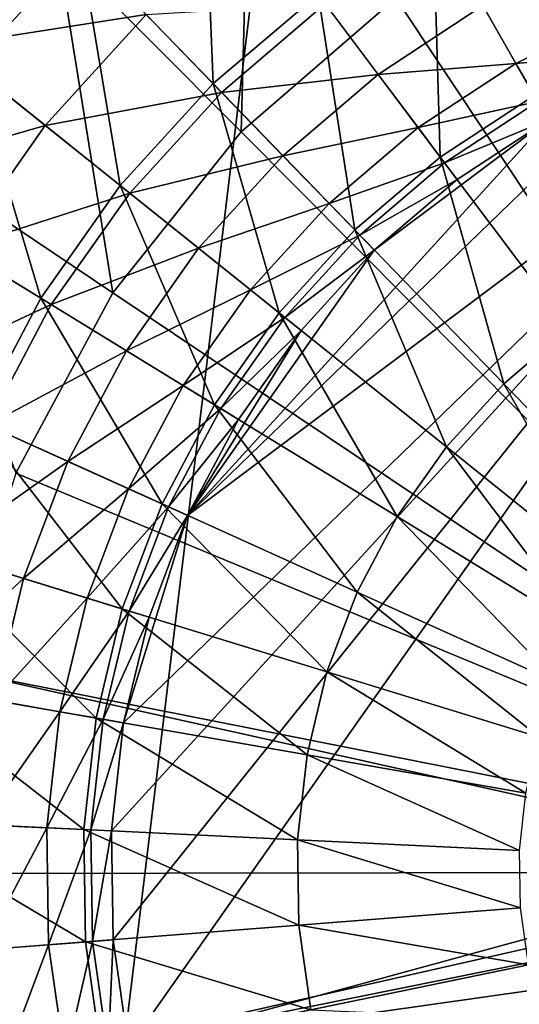
# Model space of a CAD drawing. Extents: x -188 to 188, y -149 to 32.
# Drawn here: x -9 to -4, y -2 to 8 of the extents above; entities that cross this region are included whole.
import ezdxf

# ---------------------------------------------------------------- set-up
doc = ezdxf.new("R2010")
doc.units = 0
doc.layers.add('L1', color=7, linetype='CONTINUOUS')
doc.layers.add('L2', color=7, linetype='CONTINUOUS')

msp = doc.modelspace()

# ---------------------------------------------------------------- linework, layer by layer
at = {"layer": 'L1', "color": 7}
for points in [[(-8.280878, 8.214479, 80.37325), (-9.412253, 9.382755, 78.99427), (-9.287299, 7.109183, 80.37325)], [(-7.143863, 9.184921, 80.37325), (-8.280878, 8.214479, 80.37325), (-7.053803, 6.947384, 81.57125)], [(-7.143863, 9.184921, 80.37325), (-7.053803, 6.947384, 81.57125), (-6.085272, 7.774025, 81.57125)], [(-3.877094, 9.032564, 81.57125), (-5.020773, 8.472758, 81.57125), (-4.089173, 6.838213, 82.57466)], [(-4.956155, 6.269129, 82.57466), (-5.020773, 8.472758, 81.57125), (-6.085272, 7.774025, 81.57125)], [(-4.956155, 6.269129, 82.57466), (-4.089173, 6.838213, 82.57466), (-5.020773, 8.472758, 81.57125)], [(-10.55867, 8.128442, 68.39946), (-8.489016, 8.429405, 67.18036), (-9.520733, 7.296328, 67.18036)], [(-8.489016, 8.429405, 67.18036), (-7.672089, 7.585836, 65.81035), (-9.520733, 7.296328, 67.18036)], [(-8.280878, 8.214479, 80.37325), (-9.287299, 7.109183, 80.37325), (-7.911091, 6.005873, 81.57125)], [(-8.280878, 8.214479, 80.37325), (-7.911091, 6.005873, 81.57125), (-7.053803, 6.947384, 81.57125)], [(-6.085272, 7.774025, 81.57125), (-7.053803, 6.947384, 81.57125), (-5.744976, 5.595871, 82.57466)], [(-6.085272, 7.774025, 81.57125), (-5.744976, 5.595871, 82.57466), (-4.956155, 6.269129, 82.57466)], [(-7.672089, 7.585836, 65.81035), (-6.017736, 7.684012, 64.30923), (-6.975518, 6.866545, 64.30923)], [(-6.017736, 7.684012, 64.30923), (-5.529332, 7.033064, 62.69875), (-6.975518, 6.866545, 64.30923)], [(-6.017736, 7.684012, 64.30923), (-4.562084, 7.667962, 62.69875), (-5.529332, 7.033064, 62.69875)], [(-4.562084, 7.667962, 62.69875), (-4.257788, 7.134057, 61.0022), (-5.529332, 7.033064, 62.69875)], [(-4.562084, 7.667962, 62.69875), (-3.287909, 7.608793, 61.0022), (-4.257788, 7.134057, 61.0022)], [(-9.520733, 7.296328, 67.18036), (-7.672089, 7.585836, 65.81035), (-8.604521, 6.561799, 65.81035)], [(-7.672089, 7.585836, 65.81035), (-6.975518, 6.866545, 64.30923), (-8.604521, 6.561799, 65.81035)], [(-7.880412, 1.041609, 57.45), (-1.124548, 7.584095, 57.45), (-7.990992, 0.043065, 57.45)], [(-7.990992, 0.043065, 57.45), (-1.124548, 7.584095, 57.45), (-7.975549, -0.961465, 57.45)], [(-1.124548, 7.584095, 57.45), (-7.834326, -1.956137, 57.45), (-7.975549, -0.961465, 57.45)], [(-7.880412, 1.041609, 57.45), (-7.29012, 2.958093, 57.45), (-1.124548, 7.584095, 57.45)], [(-1.124548, 7.584095, 57.45), (7.569554, 2.252324, 57.45), (-7.834326, -1.956137, 57.45)], [(-3.058983, 7.055593, 57.45), (-1.124548, 7.584095, 57.45), (-7.29012, 2.958093, 57.45)], [(-3.287909, 7.608793, 61.0022), (-3.132524, 7.233304, 59.24414), (-4.257788, 7.134057, 61.0022)], [(-9.520733, 7.296328, 67.18036), (-8.604521, 6.561799, 65.81035), (-10.4023, 6.042877, 67.18036)], [(-4.257788, 7.134057, 61.0022), (-3.132524, 7.233304, 59.24414), (-4.056567, 6.781004, 59.24414)], [(-9.287299, 7.109183, 80.37325), (-10.14725, 5.886465, 80.37325), (-8.643616, 4.964339, 81.57125)], [(-7.911091, 6.005873, 81.57125), (-9.287299, 7.109183, 80.37325), (-8.643616, 4.964339, 81.57125)], [(-5.529332, 7.033064, 62.69875), (-4.257788, 7.134057, 61.0022), (-5.16052, 6.541508, 61.0022)], [(-4.257788, 7.134057, 61.0022), (-4.056567, 6.781004, 59.24414), (-5.16052, 6.541508, 61.0022)], [(-3.058983, 7.055593, 57.45), (-7.29012, 2.958093, 57.45), (-3.961334, 6.613912, 57.45)], [(-6.975518, 6.866545, 64.30923), (-5.529332, 7.033064, 62.69875), (-6.409379, 6.281943, 62.69875)], [(-5.529332, 7.033064, 62.69875), (-5.16052, 6.541508, 61.0022), (-6.409379, 6.281943, 62.69875)], [(-7.053803, 6.947384, 81.57125), (-7.911091, 6.005873, 81.57125), (-6.443195, 4.829056, 82.57466)], [(-7.053803, 6.947384, 81.57125), (-6.443195, 4.829056, 82.57466), (-5.744976, 5.595871, 82.57466)], [(-8.604521, 6.561799, 65.81035), (-6.975518, 6.866545, 64.30923), (-7.82329, 5.935484, 64.30923)], [(-6.975518, 6.866545, 64.30923), (-6.409379, 6.281943, 62.69875), (-7.82329, 5.935484, 64.30923)], [(-3.769344, 4.687339, 83.37207), (-4.089173, 6.838213, 82.57466), (-4.956155, 6.269129, 82.57466)], [(-5.16052, 6.541508, 61.0022), (-4.056567, 6.781004, 59.24414), (-4.916637, 6.216459, 59.24414)], [(-4.056567, 6.781004, 59.24414), (-3.961334, 6.613912, 57.45), (-4.916637, 6.216459, 59.24414)], [(-10.4023, 6.042877, 67.18036), (-8.604521, 6.561799, 65.81035), (-9.401254, 5.428971, 65.81035)], [(-8.604521, 6.561799, 65.81035), (-7.82329, 5.935484, 64.30923), (-9.401254, 5.428971, 65.81035)], [(-3.961334, 6.613912, 57.45), (-7.29012, 2.958093, 57.45), (-5.565371, 5.410409, 57.45)], [(-3.961334, 6.613912, 57.45), (-5.565371, 5.410409, 57.45), (-4.801212, 6.062619, 57.45)], [(-4.916637, 6.216459, 59.24414), (-3.961334, 6.613912, 57.45), (-4.801212, 6.062619, 57.45)], [(-6.409379, 6.281943, 62.69875), (-5.16052, 6.541508, 61.0022), (-5.981867, 5.840488, 61.0022)], [(-5.16052, 6.541508, 61.0022), (-4.916637, 6.216459, 59.24414), (-5.981867, 5.840488, 61.0022)], [(-7.82329, 5.935484, 64.30923), (-6.409379, 6.281943, 62.69875), (-7.188347, 5.426447, 62.69875)], [(-6.409379, 6.281943, 62.69875), (-5.981867, 5.840488, 61.0022), (-7.188347, 5.426447, 62.69875)], [(-5.981867, 5.840488, 61.0022), (-4.916637, 6.216459, 59.24414), (-5.699167, 5.548569, 59.24414)], [(-4.956155, 6.269129, 82.57466), (-5.744976, 5.595871, 82.57466), (-4.369273, 4.175301, 83.37207)], [(-4.916637, 6.216459, 59.24414), (-4.801212, 6.062619, 57.45), (-5.699167, 5.548569, 59.24414)], [(-4.956155, 6.269129, 82.57466), (-4.369273, 4.175301, 83.37207), (-3.769344, 4.687339, 83.37207)], [(-7.911091, 6.005873, 81.57125), (-8.643616, 4.964339, 81.57125), (-7.0398, 3.980778, 82.57466)], [(-7.911091, 6.005873, 81.57125), (-7.0398, 3.980778, 82.57466), (-6.443195, 4.829056, 82.57466)], [(-5.699167, 5.548569, 59.24414), (-4.801212, 6.062619, 57.45), (-5.565371, 5.410409, 57.45)], [(-9.401254, 5.428971, 65.81035), (-7.82329, 5.935484, 64.30923), (-8.547686, 4.905509, 64.30923)], [(-7.82329, 5.935484, 64.30923), (-7.188347, 5.426447, 62.69875), (-8.547686, 4.905509, 64.30923)], [(-8.643616, 4.964339, 81.57125), (-10.14725, 5.886465, 80.37325), (-9.239826, 3.839208, 81.57125)], [(-7.188347, 5.426447, 62.69875), (-5.981867, 5.840488, 61.0022), (-6.708877, 5.042055, 61.0022)], [(-5.981867, 5.840488, 61.0022), (-5.699167, 5.548569, 59.24414), (-6.708877, 5.042055, 61.0022)], [(-5.744976, 5.595871, 82.57466), (-6.443195, 4.829056, 82.57466), (-4.900294, 3.592109, 83.37207)], [(-5.744976, 5.595871, 82.57466), (-4.900294, 3.592109, 83.37207), (-4.369273, 4.175301, 83.37207)], [(-6.708877, 5.042055, 61.0022), (-5.699167, 5.548569, 59.24414), (-6.391819, 4.787868, 59.24414)], [(-5.699167, 5.548569, 59.24414), (-5.565371, 5.410409, 57.45), (-6.391819, 4.787868, 59.24414)], [(-9.401254, 5.428971, 65.81035), (-8.547686, 4.905509, 64.30923), (-10.04972, 4.205219, 65.81035)], [(-8.547686, 4.905509, 64.30923), (-7.188347, 5.426447, 62.69875), (-7.853949, 4.480066, 62.69875)], [(-7.188347, 5.426447, 62.69875), (-6.708877, 5.042055, 61.0022), (-7.853949, 4.480066, 62.69875)], [(-7.29012, 2.958093, 57.45), (-6.241762, 4.667567, 57.45), (-5.565371, 5.410409, 57.45)], [(-6.391819, 4.787868, 59.24414), (-5.565371, 5.410409, 57.45), (-6.241762, 4.667567, 57.45)], [(-7.853949, 4.480066, 62.69875), (-6.708877, 5.042055, 61.0022), (-7.330083, 4.158798, 61.0022)], [(-6.708877, 5.042055, 61.0022), (-6.391819, 4.787868, 59.24414), (-7.330083, 4.158798, 61.0022)], [(-8.643616, 4.964339, 81.57125), (-9.239826, 3.839208, 81.57125), (-7.525384, 3.064414, 82.57466)], [(-7.0398, 3.980778, 82.57466), (-8.643616, 4.964339, 81.57125), (-7.525384, 3.064414, 82.57466)], [(-10.04972, 4.205219, 65.81035), (-8.547686, 4.905509, 64.30923), (-9.137279, 3.792865, 64.30923)], [(-8.547686, 4.905509, 64.30923), (-7.853949, 4.480066, 62.69875), (-9.137279, 3.792865, 64.30923)], [(-6.443195, 4.829056, 82.57466), (-7.0398, 3.980778, 82.57466), (-5.354036, 2.946961, 83.37207)], [(-6.443195, 4.829056, 82.57466), (-5.354036, 2.946961, 83.37207), (-4.900294, 3.592109, 83.37207)], [(-7.330083, 4.158798, 61.0022), (-6.391819, 4.787868, 59.24414), (-6.983668, 3.946355, 59.24414)], [(-6.391819, 4.787868, 59.24414), (-6.241762, 4.667567, 57.45), (-6.983668, 3.946355, 59.24414)], [(-6.819716, 3.845809, 57.45), (-6.241762, 4.667567, 57.45), (-7.29012, 2.958093, 57.45)], [(-6.983668, 3.946355, 59.24414), (-6.241762, 4.667567, 57.45), (-6.819716, 3.845809, 57.45)], [(-3.769344, 4.687339, 83.37207), (-4.369273, 4.175301, 83.37207), (-2.94233, 2.70182, 83.95442)], [(-9.137279, 3.792865, 64.30923), (-7.853949, 4.480066, 62.69875), (-8.39569, 3.457725, 62.69875)], [(-7.853949, 4.480066, 62.69875), (-7.330083, 4.158798, 61.0022), (-8.39569, 3.457725, 62.69875)], [(-8.39569, 3.457725, 62.69875), (-7.330083, 4.158798, 61.0022), (-7.83569, 3.204648, 61.0022)], [(-7.330083, 4.158798, 61.0022), (-6.983668, 3.946355, 59.24414), (-7.83569, 3.204648, 61.0022)], [(-4.369273, 4.175301, 83.37207), (-4.900294, 3.592109, 83.37207), (-3.299928, 2.30909, 83.95442)], [(-4.369273, 4.175301, 83.37207), (-3.299928, 2.30909, 83.95442), (-2.94233, 2.70182, 83.95442)], [(-7.83569, 3.204648, 61.0022), (-6.983668, 3.946355, 59.24414), (-7.46538, 3.037297, 59.24414)], [(-7.0398, 3.980778, 82.57466), (-7.525384, 3.064414, 82.57466), (-5.723341, 2.250032, 83.37207)], [(-6.983668, 3.946355, 59.24414), (-6.819716, 3.845809, 57.45), (-7.46538, 3.037297, 59.24414)], [(-7.0398, 3.980778, 82.57466), (-5.723341, 2.250032, 83.37207), (-5.354036, 2.946961, 83.37207)], [(-9.239826, 3.839208, 81.57125), (-9.690319, 2.648225, 81.57125), (-7.892288, 2.094417, 82.57466)], [(-7.525384, 3.064414, 82.57466), (-9.239826, 3.839208, 81.57125), (-7.892288, 2.094417, 82.57466)], [(-7.46538, 3.037297, 59.24414), (-6.819716, 3.845809, 57.45), (-7.29012, 2.958093, 57.45)], [(-9.137279, 3.792865, 64.30923), (-8.39569, 3.457725, 62.69875), (-9.582773, 2.615099, 64.30923)], [(-4.900294, 3.592109, 83.37207), (-5.354036, 2.946961, 83.37207), (-3.605484, 1.874638, 83.95442)], [(-4.900294, 3.592109, 83.37207), (-3.605484, 1.874638, 83.95442), (-3.299928, 2.30909, 83.95442)], [(-9.582773, 2.615099, 64.30923), (-8.39569, 3.457725, 62.69875), (-8.805027, 2.375548, 62.69875)], [(-8.39569, 3.457725, 62.69875), (-7.83569, 3.204648, 61.0022), (-8.805027, 2.375548, 62.69875)], [(-8.805027, 2.375548, 62.69875), (-7.83569, 3.204648, 61.0022), (-8.217723, 2.194653, 61.0022)], [(-7.83569, 3.204648, 61.0022), (-7.46538, 3.037297, 59.24414), (-8.217723, 2.194653, 61.0022)], [(-8.217723, 2.194653, 61.0022), (-7.46538, 3.037297, 59.24414), (-7.829359, 2.075034, 59.24414)], [(-7.525384, 3.064414, 82.57466), (-7.892288, 2.094417, 82.57466), (-6.002385, 1.512311, 83.37207)], [(-7.46538, 3.037297, 59.24414), (-7.29012, 2.958093, 57.45), (-7.829359, 2.075034, 59.24414)], [(-5.723341, 2.250032, 83.37207), (-7.525384, 3.064414, 82.57466), (-6.002385, 1.512311, 83.37207)], [(-7.645553, 2.01842, 57.45), (-7.29012, 2.958093, 57.45), (-7.880412, 1.041609, 57.45)], [(-7.829359, 2.075034, 59.24414), (-7.29012, 2.958093, 57.45), (-7.645553, 2.01842, 57.45)], [(-5.354036, 2.946961, 83.37207), (-5.723341, 2.250032, 83.37207), (-3.854179, 1.405316, 83.95442)], [(-5.354036, 2.946961, 83.37207), (-3.854179, 1.405316, 83.95442), (-3.605484, 1.874638, 83.95442)], [(-9.690319, 2.648225, 81.57125), (-9.987989, 1.41017, 81.57125), (-8.134726, 1.086082, 82.57466)], [(-7.892288, 2.094417, 82.57466), (-9.690319, 2.648225, 81.57125), (-8.134726, 1.086082, 82.57466)], [(-9.582773, 2.615099, 64.30923), (-8.805027, 2.375548, 62.69875), (-9.87714, 1.390786, 64.30923)], [(-9.87714, 1.390786, 64.30923), (-8.805027, 2.375548, 62.69875), (-9.075504, 1.2506, 62.69875)], [(-8.805027, 2.375548, 62.69875), (-8.217723, 2.194653, 61.0022), (-9.075504, 1.2506, 62.69875)], [(-9.075504, 1.2506, 62.69875), (-8.217723, 2.194653, 61.0022), (-8.470158, 1.144741, 61.0022)], [(-8.217723, 2.194653, 61.0022), (-7.829359, 2.075034, 59.24414), (-8.470158, 1.144741, 61.0022)], [(7.834326, 1.283194, 57.45), (-7.834326, -1.956137, 57.45), (7.569554, 2.252324, 57.45)], [(-5.723341, 2.250032, 83.37207), (-6.002385, 1.512311, 83.37207), (-4.042092, 0.908525, 83.95442)], [(-5.723341, 2.250032, 83.37207), (-4.042092, 0.908525, 83.95442), (-3.854179, 1.405316, 83.95442)], [(-7.892288, 2.094417, 82.57466), (-8.134726, 1.086082, 82.57466), (-6.186769, 0.745435, 83.37207)], [(-6.002385, 1.512311, 83.37207), (-7.892288, 2.094417, 82.57466), (-6.186769, 0.745435, 83.37207)], [(-8.470158, 1.144741, 61.0022), (-7.829359, 2.075034, 59.24414), (-8.069864, 1.074739, 59.24414)], [(-7.829359, 2.075034, 59.24414), (-7.645553, 2.01842, 57.45), (-8.069864, 1.074739, 59.24414)], [(-8.069864, 1.074739, 59.24414), (-7.645553, 2.01842, 57.45), (-7.880412, 1.041609, 57.45)], [(-6.002385, 1.512311, 83.37207), (-6.186769, 0.745435, 83.37207), (-4.166258, 0.392099, 83.95442)], [(-4.042092, 0.908525, 83.95442), (-6.002385, 1.512311, 83.37207), (-4.166258, 0.392099, 83.95442)], [(-10.12814, 0.144571, 81.57125), (-8.248875, 0.055314, 82.57466), (-9.987989, 1.41017, 81.57125)], [(-8.134726, 1.086082, 82.57466), (-9.987989, 1.41017, 81.57125), (-8.248875, 0.055314, 82.57466)], [(7.975549, 0.288521, 57.45), (-7.834326, -1.956137, 57.45), (7.834326, 1.283194, 57.45)], [(-9.075504, 1.2506, 62.69875), (-8.470158, 1.144741, 61.0022), (-9.202854, 0.100623, 62.69875)], [(-9.202854, 0.100623, 62.69875), (-8.470158, 1.144741, 61.0022), (-8.589013, 0.071469, 61.0022)], [(-8.470158, 1.144741, 61.0022), (-8.069864, 1.074739, 59.24414), (-8.589013, 0.071469, 61.0022)], [(-8.589013, 0.071469, 61.0022), (-8.069864, 1.074739, 59.24414), (-8.183102, 0.052189, 59.24414)], [(-8.134726, 1.086082, 82.57466), (-8.248875, 0.055314, 82.57466), (-6.273584, -0.038504, 83.37207)], [(-8.069864, 1.074739, 59.24414), (-7.880412, 1.041609, 57.45), (-8.183102, 0.052189, 59.24414)], [(-8.183102, 0.052189, 59.24414), (-7.880412, 1.041609, 57.45), (-7.990992, 0.043065, 57.45)], [(-6.186769, 0.745435, 83.37207), (-8.134726, 1.086082, 82.57466), (-6.273584, -0.038504, 83.37207)], [(-6.186769, 0.745435, 83.37207), (-6.273584, -0.038504, 83.37207), (-4.22472, -0.135816, 83.95442)], [(-4.166258, 0.392099, 83.95442), (-6.186769, 0.745435, 83.37207), (-4.22472, -0.135816, 83.95442)], [(7.975549, 0.288521, 57.45), (7.880412, -1.714553, 57.45), (-7.834326, -1.956137, 57.45)], [(-10.12814, 0.144571, 81.57125), (-10.10857, -1.128616, 81.57125), (-8.232934, -0.981634, 82.57466)], [(-8.232934, -0.981634, 82.57466), (-8.248875, 0.055314, 82.57466), (-10.12814, 0.144571, 81.57125)], [(-9.202854, 0.100623, 62.69875), (-8.589013, 0.071469, 61.0022), (-9.185069, -1.056247, 62.69875)], [(-9.185069, -1.056247, 62.69875), (-8.589013, 0.071469, 61.0022), (-8.572415, -1.008237, 61.0022)], [(-8.589013, 0.071469, 61.0022), (-8.183102, 0.052189, 59.24414), (-8.572415, -1.008237, 61.0022)], [(-8.572415, -1.008237, 61.0022), (-8.183102, 0.052189, 59.24414), (-8.167287, -0.97649, 59.24414)], [(-6.273584, -0.038504, 83.37207), (-8.248875, 0.055314, 82.57466), (-6.26146, -0.827142, 83.37207)], [(-8.232934, -0.981634, 82.57466), (-6.26146, -0.827142, 83.37207), (-8.248875, 0.055314, 82.57466)], [(-8.183102, 0.052189, 59.24414), (-7.990992, 0.043065, 57.45), (-8.167287, -0.97649, 59.24414)], [(-8.167287, -0.97649, 59.24414), (-7.990992, 0.043065, 57.45), (-7.975549, -0.961465, 57.45)], [(-6.273584, -0.038504, 83.37207), (-6.26146, -0.827142, 83.37207), (-4.216556, -0.666896, 83.95442)], [(-4.22472, -0.135816, 83.95442), (-6.273584, -0.038504, 83.37207), (-4.216556, -0.666896, 83.95442)], [(-4.216556, -0.666896, 83.95442), (-6.26146, -0.827142, 83.37207), (-4.141894, -1.192765, 83.95442)], [(-6.150589, -1.608042, 83.37207), (-6.26146, -0.827142, 83.37207), (-8.232934, -0.981634, 82.57466)], [(-6.150589, -1.608042, 83.37207), (-4.141894, -1.192765, 83.95442), (-6.26146, -0.827142, 83.37207)], [(-8.232934, -0.981634, 82.57466), (-10.10857, -1.128616, 81.57125), (-8.087154, -2.008407, 82.57466)], [(-8.572415, -1.008237, 61.0022), (-8.167287, -0.97649, 59.24414), (-8.420625, -2.077348, 61.0022)], [(-8.420625, -2.077348, 61.0022), (-8.167287, -0.97649, 59.24414), (-8.022671, -1.995075, 59.24414)], [(-8.232934, -0.981634, 82.57466), (-8.087154, -2.008407, 82.57466), (-6.150589, -1.608042, 83.37207)], [(-8.167287, -0.97649, 59.24414), (-7.975549, -0.961465, 57.45), (-8.022671, -1.995075, 59.24414)], [(-8.022671, -1.995075, 59.24414), (-7.975549, -0.961465, 57.45), (-7.834326, -1.956137, 57.45)], [(-9.185069, -1.056247, 62.69875), (-8.572415, -1.008237, 61.0022), (-9.02243, -2.201765, 62.69875)], [(-9.02243, -2.201765, 62.69875), (-8.572415, -1.008237, 61.0022), (-8.420625, -2.077348, 61.0022)], [(-10.10857, -1.128616, 81.57125), (-9.92958, -2.389309, 81.57125), (-8.087154, -2.008407, 82.57466)], [(-4.001911, -1.70513, 83.95442), (-4.141894, -1.192765, 83.95442), (-6.150589, -1.608042, 83.37207)]]:
    msp.add_3dface(points, dxfattribs=at)
at = {"layer": 'L2', "color": 7}
for points in [[(-3.821013, 31.46887), (-18.00765, -26.08859), (-23.72779, -21.02099)], [(-18.00765, 26.08859), (-3.821013, 31.46887), (-23.72779, -21.02099)], [(-3.821013, 31.46887), (-11.24097, -29.64002), (-18.00765, -26.08859)], [(-3.821013, -31.46887), (-11.24097, -29.64002), (-3.821013, 31.46887)], [(-6.709462, 9.758589, 55.19687), (-8.493292, 8.212024, 55.19687), (-6.794634, 6.502325, 55.3375)], [(-5.367569, 7.739577, 55.3375), (-6.709462, 9.758589, 55.19687), (-6.794634, 6.502325, 55.3375)], [(0, -0.336472, 55.45), (-3.711224, 8.664689, 55.3375), (-5.367569, 7.739577, 55.3375)], [(-10.47327, 6.687833, 55.10547), (-8.493292, 8.212024, 55.19687), (-8.917957, 8.639448, 55.10547)], [(-10.47327, 6.687833, 55.10547), (-9.974541, 6.353342, 55.19687), (-8.493292, 8.212024, 55.19687)], [(-9.974541, 6.353342, 55.19687), (-7.979633, 5.015379, 55.3375), (-8.493292, 8.212024, 55.19687)], [(-6.794634, 6.502325, 55.3375), (-8.493292, 8.212024, 55.19687), (-7.979633, 5.015379, 55.3375)], [(-5.367569, 7.739577, 55.3375), (-6.794634, 6.502325, 55.3375), (0, -0.336472, 55.45)], [(-6.794634, 6.502325, 55.3375), (-7.979633, 5.015379, 55.3375), (0, -0.336472, 55.45)], [(-9.974541, 6.353342, 55.19687), (-8.874434, 3.347823, 55.3375), (-7.979633, 5.015379, 55.3375)], [(-7.979633, 5.015379, 55.3375), (-8.874434, 3.347823, 55.3375), (0, -0.336472, 55.45)], [(-8.874434, 3.347823, 55.3375), (-9.438451, 1.533415, 55.3375), (0, -0.336472, 55.45)], [(-9.638238, -0.350755, 55.32533), (-1.051968, -0.338031, 55.44921), (-9.438451, 1.533415, 55.3375)], [(-9.438451, 1.533415, 55.3375), (-1.051968, -0.338031, 55.44921), (0, -0.336472, 55.45)], [(-9.638237, -0.350754, 55.32533), (-9.473284, -2.245366, 55.3375), (-1.051968, -0.338031, 55.44921)], [(-1.051968, -0.338031, 55.44921), (-9.473284, -2.245366, 55.3375), (0, -0.336472, 55.45)], [(-8.947439, -4.073828, 55.3375), (0, -0.336472, 55.45), (-9.473284, -2.245366, 55.3375)], [(0, -0.336472, 55.45), (-8.947439, -4.073828, 55.3375), (-8.080178, -5.763036, 55.3375)], [(-8.080178, -5.763036, 55.3375), (-6.894209, -7.239642, 55.3375), (0, -0.336472, 55.45)], [(-6.894209, -7.239642, 55.3375), (-5.413598, -8.432036, 55.3375), (0, -0.336472, 55.45)], [(-5.413598, -8.432036, 55.3375), (-3.716256, -9.270776, 55.3375), (0, -0.336472, 55.45)]]:
    msp.add_3dface(points, dxfattribs=at)

doc.saveas('drawing.dxf')
